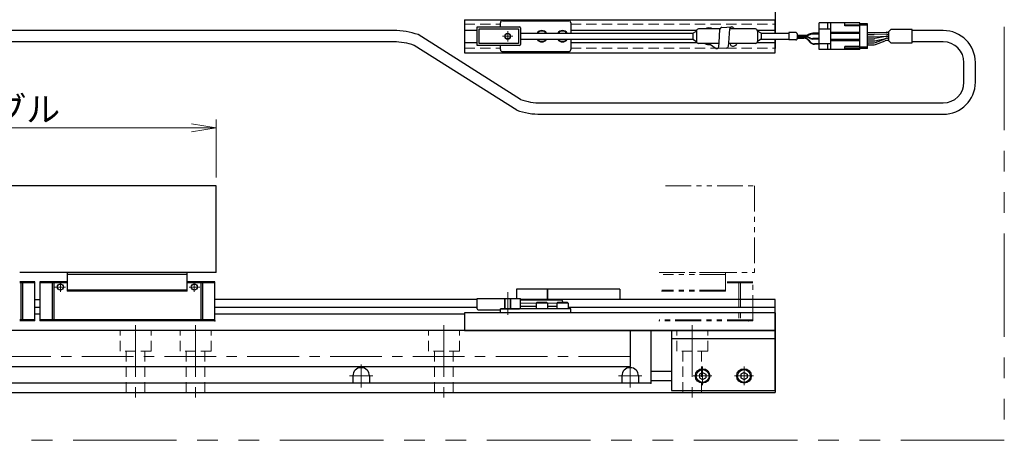
# Model space of a CAD drawing. Extents: x 2979 to 4565, y -5318 to -3249.
# Drawn here: x 4090 to 4565, y -4802 to -4599 of the extents above; entities that cross this region are included whole.
import ezdxf

# ---------------------------------------------------------------- set-up
doc = ezdxf.new("R2010")
doc.units = 0
doc.header["$MEASUREMENT"] = 0
for name, pattern in [('CENTER', [2, 1.25, -0.25, 0.25, -0.25]), ('CNS_SOLID', [0]), ('HIDDEN', [0.375, 0.25, -0.125]), ('PHANTOM2', [1.25, 0.625, -0.125, 0.125, -0.125, 0.125, -0.125])]:
    doc.linetypes.add(name, pattern=pattern)
doc.layers.get('0').update_dxf_attribs({"linetype": 'CONTINUOUS'})
doc.layers.add('AM_0', color=7, linetype='CNS_SOLID')
for name, color, linetype, lineweight in [('中心線', 1, 'CENTER', 15), ('二点鎖線', 5, 'PHANTOM2', 13), ('実線', 255, 'CONTINUOUS', 30), ('寸法', 3, 'CONTINUOUS', 13), ('破線', 252, 'HIDDEN', 13), ('細線', 6, 'CONTINUOUS', 13)]:
    doc.layers.add(name, color=color, linetype=linetype, lineweight=lineweight)
doc.styles.get("Standard").update_dxf_attribs({"font": 'MS Gothic.ttf'})
doc.dimstyles.new('STD-I1', dxfattribs={"dimscale": 2, "dimtxt": 3, "dimasz": 3, "dimexe": 1, "dimexo": 1, "dimgap": 0.75, "dimtad": 1, "dimdec": 8, "dimzin": 9, "dimdsep": 46, "dimtxsty": 'STANDARD', "dimblk1": 'OPEN', "dimblk2": 'OPEN', "dimsah": 1, "dimcen": 2.5, "dimclrd": 4, "dimclre": 4, "dimclrt": 256, "dimadec": 7, "dimazin": 2, "dimtm": 1e-09, "dimtfac": 0.8, "dimtdec": 8, "dimtmove": 0, "dimatfit": 0, "dimldrblk": 'OPEN', "dimfxl": 1, "dimtolj": 1, "dimtzin": 9, "dimlwd": 15, "dimlwe": 15, "dimarcsym": 0})

# ---------------------------------------------------------------- blocks, each defined once
blk = doc.blocks.new('_OPEN')
at = {"color": 0, "linetype": 'ByBlock'}
for p, q in [((-1, 0.167), (0, 0)), ((0, 0), (-1, -0.167)), ((0, 0), (-1, 0))]:
    blk.add_line(p, q, dxfattribs=at)
blk = doc.blocks.new('*D58')
at = {"layer": '寸法', "color": 4, "lineweight": 15, "ltscale": 30}
for p, q in [((3924.69, -4674.91), (3924.69, -4646.91)), ((4184.69, -4674.91), (4184.69, -4646.91)), ((3936.69, -4650.91), (4172.69, -4650.91))]:
    blk.add_line(p, q, dxfattribs=at)
at = {"layer": '寸法', "color": 4, "lineweight": 15, "ltscale": 30, "xscale": 12, "yscale": 12, "zscale": 12, "rotation": 180}
blk.add_blockref('_OPEN', (3924.69, -4650.91), dxfattribs=at)
at = {"layer": '寸法', "color": 4, "lineweight": 15, "ltscale": 30, "xscale": 12, "yscale": 12, "zscale": 12}
blk.add_blockref('_OPEN', (4184.69, -4650.91), dxfattribs=at)
at = {"layer": '寸法', "ltscale": 30, "insert": (4054.69, -4641.91), "char_height": 12, "attachment_point": 5}
blk.add_mtext('\\A1;260\u3000テーブル', dxfattribs=at)

msp = doc.modelspace()

# ---------------------------------------------------------------- linework, layer by layer
at = {"layer": 'AM_0', "color": 6, "ltscale": 20, "extrusion": (-1, 0, -1e-16)}
msp.add_point((4183.98847848, -4744.31096625), dxfattribs=at)
msp.add_point((4183.98847848, -4744.31096625), dxfattribs=at)
at = {"layer": '中心線', "ltscale": 20}
for p, q in [((4325.48847848, -4604.08909572), (4325.48847848, -4609.08909572)), ((4322.98847848, -4606.58909572), (4327.98847848, -4606.58909572)), ((4325.48847848, -4741.41096625), (4325.48847848, -4730.41096625)), ((4331.68847848, -4735.66096625), (4354.68847848, -4735.66096625)), ((4145.68847848, -4746.41096625), (4145.68847848, -4781.91096625)), ((4174.68847848, -4746.41096625), (4174.68847848, -4781.91096625)), ((4294.68847848, -4746.41096625), (4294.68847848, -4781.91096625)), ((4414.68847848, -4746.41096625), (4414.68847848, -4781.91096625)), ((4079.68847848, -4761.48996625), (4387.68847848, -4761.48996625)), ((4254.68847848, -4765.31096625), (4254.68847848, -4776.51096625)), ((4384.68847848, -4765.31096625), (4384.68847848, -4776.51096625)), ((4419.68847848, -4766.39496645), (4419.68847848, -4775.42696605)), ((4439.68847848, -4766.39496645), (4439.68847848, -4775.42696605)), ((4260.28847848, -4770.91096625), (4249.08847848, -4770.91096625)), ((4390.28847848, -4770.91096625), (4379.08847848, -4770.91096625)), ((4424.20447948, -4770.91096625), (4415.17247898, -4770.91096625)), ((4444.20447948, -4770.91096625), (4435.17247898, -4770.91096625))]:
    msp.add_line(p, q, dxfattribs=at)
at = {"layer": '中心線', "color": 6, "ltscale": 20}
for p, q in [((4111.74798569, -4727.91096625), (4106.68869574, -4727.91096625)), ((4109.3360494, -4730.17093739), (4109.3360494, -4725.91096625)), ((4171.62897127, -4727.91096625), (4176.68826123, -4727.91096625)), ((4174.04090756, -4730.17093739), (4174.04090756, -4725.91096625))]:
    msp.add_line(p, q, dxfattribs=at)
at = {"layer": '二点鎖線', "ltscale": 20}
for p, q in [((4401.69218314, -4678.91096625), (4444.68847848, -4678.91096625)), ((4444.68847848, -4678.91096625), (4444.68847848, -4720.91096625)), ((4398.67458752, -4720.91096625), (4444.68847848, -4720.91096625)), ((4430.68847848, -4721.91096625), (4400.58583471, -4721.91096625)), ((4430.68847848, -4720.91096625), (4400.67458752, -4720.91096625)), ((4430.68847848, -4729.91096625), (4430.68847848, -4720.91096625)), ((4443.98847848, -4725.41096625), (4430.68847848, -4725.41096625)), ((4443.98847848, -4725.91096625), (4430.68847848, -4725.91096625)), ((4437.18456596, -4725.41096625), (4437.18456596, -4744.31096625)), ((4438.02984465, -4725.41096625), (4438.02984465, -4744.31096625)), ((4443.98847848, -4744.31096625), (4443.98847848, -4725.41096625)), ((4430.68847848, -4729.91096625), (4399.87581221, -4729.91096625)), ((4430.68847848, -4729.41096625), (4399.92018862, -4729.41096625)), ((4443.98847848, -4744.31096625), (4398.59777171, -4744.31096625)), ((4443.98847848, -4743.81096625), (4398.64214812, -4743.81096625))]:
    msp.add_line(p, q, dxfattribs=at)
at = {"layer": '二点鎖線', "color": 6, "ltscale": 80}
msp.add_lwpolyline([(3041.48722322, -4302.05457043), (4565.47150498, -4302.05457043), (4565.47150498, -4802.05457043), (3041.48722322, -4802.05457043)], close=True, dxfattribs=at)
at = {"layer": '二点鎖線', "ltscale": 20, "extrusion": (-1, 0, -1e-16)}
msp.add_point((4441.98847848, -4744.31096625), dxfattribs=at)
msp.add_point((4441.98847848, -4744.31096625), dxfattribs=at)
at = {"layer": '実線', "color": 4, "ltscale": 20}
for p, q in [((4454.68847853, -4577.58909572), (4454.68847853, -4605.08909572)), ((4454.68847853, -4608.08909572), (4454.68847853, -4612.58909572)), ((4454.68847848, -4748.91096625), (4404.68847848, -4748.91096625)), ((4404.68847848, -4748.91096625), (4404.68847848, -4777.91096625)), ((4454.68847848, -4752.91096625), (4404.68847848, -4752.91096625)), ((4454.68847848, -4777.91096625), (4454.68847848, -4748.91096625)), ((4404.68847848, -4777.91096625), (4454.68847848, -4777.91096625))]:
    msp.add_line(p, q, dxfattribs=at)
at = {"layer": '実線', "ltscale": 20}
for p, q in [((4304.68847848, -4598.58909572), (4454.68847853, -4598.58909572)), ((4304.68847848, -4598.58909572), (4304.68847848, -4614.58909572)), ((4454.68847853, -4605.08909572), (4454.68847853, -4598.58909572)), ((4499.38847848, -4600.63909572), (4495.68847848, -4600.63909572)), ((4499.38847848, -4612.53909572), (4499.38847848, -4600.63909572)), ((4270.44658075, -4603.83909572), (4066.18847853, -4603.83909572)), ((4304.68847848, -4603.58909572), (4310.68847848, -4603.58909572)), ((4355.98847848, -4603.58909572), (4416.82245308, -4603.58909572)), ((4427.6339537, -4609.5880718), (4428.04441789, -4603.26955058)), ((4429.03886299, -4602.37480713), (4433.75682783, -4602.12963116)), ((4432.30464793, -4609.78950009), (4432.76238273, -4603.02437461)), ((4434.53825524, -4602.50563501), (4434.70629993, -4603.08909572)), ((4446.05450389, -4603.58909572), (4454.68847853, -4603.58909572)), ((4499.38847848, -4601.28909572), (4495.68847848, -4601.28909572)), ((4499.38847848, -4604.83909572), (4502.55529515, -4604.83909572)), ((4502.55529515, -4604.83909572), (4508.52477011, -4604.59250418)), ((4508.6898643, -4604.58909572), (4509.59190981, -4604.58909572)), ((4510.63063672, -4603.33909572), (4509.59190981, -4604.37782263)), ((4509.59190981, -4608.8003688), (4509.59190981, -4604.37782263)), ((4535.97965407, -4603.83909572), (4520.97965407, -4603.83909572)), ((4270.44658075, -4609.33909572), (4066.18847848, -4609.33909572)), ((4331.66751324, -4637.15484641), (4282.17402083, -4605.83212406)), ((4304.68847848, -4609.58909572), (4310.68847848, -4609.58909572)), ((4355.98847848, -4609.58909572), (4416.82245308, -4609.58909572)), ((4427.45416188, -4611.69606669), (4427.6339537, -4609.5880718)), ((4432.17212671, -4611.45089073), (4432.30464793, -4609.78950009)), ((4432.90530907, -4610.08909572), (4433.30713254, -4611.0449068)), ((4446.05450389, -4609.58909572), (4454.68847853, -4609.58909572)), ((4454.68847853, -4614.58909572), (4454.68847853, -4608.08909572)), ((4499.38847848, -4605.83909572), (4502.55529515, -4605.83909572)), ((4499.38847848, -4606.83909572), (4502.55529515, -4606.83909572)), ((4499.38847848, -4607.83909572), (4502.14652174, -4607.83909572)), ((4499.38847848, -4607.83909572), (4502.14652174, -4607.83909572)), ((4499.38847848, -4608.83909572), (4502.13166795, -4608.83909572)), ((4499.38847848, -4609.83909572), (4501.83579548, -4609.83909572)), ((4499.38847848, -4610.16409572), (4499.48847848, -4610.16409572)), ((4499.38847848, -4610.28909572), (4499.48847848, -4610.28909572)), ((4499.48847848, -4610.41409572), (4499.48847848, -4610.16409572)), ((4508.52477011, -4605.59250418), (4502.55529515, -4605.83909572)), ((4502.55529515, -4606.83909572), (4508.52477011, -4606.59250418)), ((4502.93873088, -4608.75683096), (4508.20794322, -4607.67136047)), ((4508.20695841, -4606.67178005), (4502.95561877, -4607.75641138)), ((4503.22969522, -4609.58836812), (4507.93288196, -4607.83982332)), ((4503.22969522, -4610.58836812), (4507.93288196, -4608.83982332)), ((4508.6898643, -4605.58909572), (4509.59190981, -4605.58909572)), ((4508.6898643, -4606.58909572), (4509.59190981, -4606.58909572)), ((4509.01500616, -4607.58909572), (4509.59190981, -4607.58909572)), ((4509.01605543, -4606.58909572), (4509.59190981, -4606.58909572)), ((4509.32678169, -4607.58909572), (4509.59190981, -4607.58909572)), ((4509.32678169, -4608.58909572), (4509.59190981, -4608.58909572)), ((4510.63063672, -4609.83909572), (4509.59190981, -4608.8003688)), ((4535.97965407, -4609.33909572), (4520.97965407, -4609.33909572)), ((4329.8505859, -4642.34606737), (4280.35709349, -4611.02334502)), ((4304.68847848, -4614.58909572), (4454.68847853, -4614.58909572)), ((4423.47551587, -4610.53394077), (4425.67828936, -4612.21480629)), ((4431.17768161, -4612.34563418), (4426.45971678, -4612.59081014)), ((4499.38847848, -4611.88909572), (4495.68847848, -4611.88909572)), ((4499.38847848, -4612.53909572), (4495.68847848, -4612.53909572)), ((4499.38847848, -4610.41409572), (4499.48847848, -4610.41409572)), ((4499.38847848, -4610.83909572), (4501.83579548, -4610.83909572)), ((4545.97965407, -4628.83909572), (4545.97965407, -4619.33909572)), ((4551.47965407, -4628.83909572), (4551.47965407, -4619.33909572)), ((4341.57802598, -4638.83909572), (4535.97965407, -4638.83909572)), ((4341.57802598, -4644.33909572), (4535.97965407, -4644.33909572)), ((4344.68847848, -4728.91096625), (4344.68847848, -4733.91096625)), ((4379.68847848, -4728.91096625), (4344.68847848, -4728.91096625)), ((4379.68847848, -4728.91096625), (4379.68847848, -4733.91096625)), ((4339.23847848, -4735.71096625), (4339.53847848, -4735.41096625)), ((4344.73847848, -4735.71096625), (4339.23847848, -4735.71096625)), ((4339.23847848, -4735.71096625), (4339.23847848, -4738.41096625)), ((4344.73847848, -4738.41096625), (4339.23847848, -4738.41096625)), ((4344.43847848, -4735.41096625), (4339.53847848, -4735.41096625)), ((4344.73847848, -4735.71096625), (4344.43847848, -4735.41096625)), ((4344.73847848, -4735.71096625), (4344.73847848, -4738.41096625)), ((4349.23847848, -4735.71096625), (4349.53847848, -4735.41096625)), ((4354.73847848, -4735.71096625), (4349.23847848, -4735.71096625)), ((4349.23847848, -4735.71096625), (4349.23847848, -4738.41096625)), ((4354.73847848, -4738.41096625), (4349.23847848, -4738.41096625)), ((4354.43847848, -4735.41096625), (4349.53847848, -4735.41096625)), ((4354.73847848, -4735.71096625), (4354.43847848, -4735.41096625)), ((4354.73847848, -4735.71096625), (4354.73847848, -4738.41096625)), ((4454.68847848, -4740.41096625), (4304.68847848, -4740.41096625)), ((4304.68847848, -4740.41096625), (4304.68847848, -4748.91096625)), ((4454.68847848, -4740.41096625), (4454.68847848, -4748.91096625)), ((4079.68847848, -4748.81096625), (4304.68847848, -4748.81096625)), ((4454.68847848, -4748.91096625), (4304.68847848, -4748.91096625)), ((4384.68847848, -4748.91096625), (4384.68847848, -4766.41096625)), ((4394.68847848, -4748.91096625), (4394.68847848, -4774.41096625)), ((4079.68847848, -4766.41096625), (4384.68847848, -4766.41096625)), ((4250.68847848, -4770.91096625), (4250.68847848, -4774.41096625)), ((4258.68847848, -4770.91096625), (4258.68847848, -4774.41096625)), ((4380.68847848, -4770.91096625), (4380.68847848, -4774.41096625)), ((4388.68847848, -4770.91096625), (4388.68847848, -4774.41096625)), ((4419.68847848, -4769.17891525), (4418.18847848, -4770.04494068)), ((4418.18847848, -4770.04494086), (4418.18847848, -4771.77699182)), ((4418.18847848, -4771.77699182), (4419.68847848, -4772.64301725)), ((4419.68847848, -4769.17891555), (4421.18847848, -4770.0449411)), ((4419.68847848, -4772.64301695), (4421.18847848, -4771.7769914)), ((4421.18847848, -4770.04494086), (4421.18847848, -4771.7769914)), ((4439.68847848, -4769.17891525), (4438.18847848, -4770.04494068)), ((4438.18847848, -4770.04494086), (4438.18847848, -4771.77699182)), ((4438.18847848, -4771.77699182), (4439.68847848, -4772.64301725)), ((4439.68847848, -4769.17891555), (4441.18847848, -4770.0449411)), ((4439.68847848, -4772.64301695), (4441.18847848, -4771.7769914)), ((4441.18847848, -4770.04494086), (4441.18847848, -4771.7769914)), ((4394.68847848, -4774.41096625), (4058.68847848, -4774.41096625))]:
    msp.add_line(p, q, dxfattribs=at)
at = {"layer": '実線', "color": 6, "ltscale": 20}
for p, q in [((4321.98847848, -4602.08909572), (4321.98847848, -4600.08909572)), ((4322.98847848, -4599.08909572), (4354.98847848, -4599.08909572)), ((4355.98847848, -4600.08909572), (4355.98847848, -4605.08909572)), ((4355.98847848, -4608.08909572), (4355.98847848, -4613.08909572)), ((4321.98847848, -4613.08909572), (4321.98847848, -4611.08909572)), ((4354.98847848, -4614.08909572), (4322.98847848, -4614.08909572)), ((4112.68847848, -4720.91096625), (4112.68847848, -4729.91096625)), ((4170.68847848, -4720.91096625), (4112.68847848, -4720.91096625)), ((4170.68847848, -4721.91096625), (4112.68847848, -4721.91096625)), ((4170.68847848, -4729.91096625), (4170.68847848, -4720.91096625)), ((4096.98847848, -4725.41096625), (4089.68847853, -4725.41096625)), ((4096.98847848, -4725.91096625), (4089.68847853, -4725.91096625)), ((4090.18456596, -4725.41096625), (4090.18456596, -4744.31096625)), ((4091.02984465, -4725.41096625), (4091.02984465, -4744.31096625)), ((4096.98847848, -4744.31096625), (4096.98847848, -4725.41096625)), ((4099.38847848, -4725.41096625), (4099.38847848, -4744.31096625)), ((4112.68847848, -4725.41096625), (4099.38847848, -4725.41096625)), ((4112.68847848, -4725.91096625), (4099.38847848, -4725.91096625)), ((4105.34711232, -4725.41096625), (4105.34711232, -4744.31096625)), ((4106.19239101, -4725.41096625), (4106.19239101, -4744.31096625)), ((4183.98847848, -4725.41096625), (4170.68847848, -4725.41096625)), ((4183.98847848, -4725.91096625), (4170.68847848, -4725.91096625)), ((4177.18456596, -4725.41096625), (4177.18456596, -4744.31096625)), ((4178.02984465, -4725.41096625), (4178.02984465, -4744.31096625)), ((4183.98847848, -4744.31096625), (4183.98847848, -4725.41096625)), ((4329.68847848, -4728.91096625), (4329.68847848, -4733.41096625)), ((4344.68847848, -4728.91096625), (4329.68847848, -4728.91096625)), ((4344.68847848, -4733.91096625), (4344.68847848, -4728.91096625)), ((4096.98847848, -4733.91096625), (4099.38847848, -4733.91096625)), ((4170.68847848, -4729.41096625), (4112.68847848, -4729.41096625)), ((4170.68847848, -4729.91096625), (4112.68847848, -4729.91096625)), ((4310.68847848, -4733.91096625), (4183.98847848, -4733.91096625)), ((4454.68847848, -4733.91096625), (4331.68847848, -4733.91096625)), ((4454.68847848, -4748.91096625), (4454.68847848, -4733.91096625)), ((4099.38847848, -4737.88617488), (4096.98847848, -4737.88617488)), ((4310.68847848, -4737.88617488), (4183.98847848, -4737.88617488)), ((4355.98847848, -4738.41096625), (4321.98847848, -4738.41096625)), ((4321.98847848, -4740.41096625), (4321.98847848, -4738.41096625)), ((4454.68847848, -4737.88617488), (4354.73847848, -4737.88617488)), ((4355.98847848, -4740.41096625), (4355.98847848, -4738.41096625)), ((4099.38847848, -4741.02155763), (4096.98847848, -4741.02155763)), ((4304.68847848, -4741.02155763), (4183.98847848, -4741.02155763)), ((4355.98847848, -4740.41096625), (4321.98847848, -4740.41096625)), ((4096.98847848, -4743.81096625), (4089.68847853, -4743.81096625)), ((4096.98847848, -4744.31096625), (4089.68847853, -4744.31096625)), ((4183.98847848, -4743.81096625), (4099.38847848, -4743.81096625)), ((4183.98847848, -4744.31096625), (4099.38847848, -4744.31096625)), ((4454.68847848, -4748.91096625), (4304.68847848, -4748.91096625))]:
    msp.add_line(p, q, dxfattribs=at)
at = {"layer": '実線', "color": 91, "ltscale": 20}
for p, q in [((4475.98847848, -4613.03909572), (4475.98847848, -4600.13909572)), ((4495.68847848, -4600.13909572), (4475.98847848, -4600.13909572)), ((4480.18847848, -4603.08909572), (4480.18847848, -4600.13909572)), ((4481.68847848, -4613.03909572), (4481.68847848, -4600.13909572)), ((4488.38847848, -4601.58909572), (4488.38847848, -4600.13909572)), ((4495.68847848, -4613.03909572), (4495.68847848, -4600.13909572)), ((4310.68847848, -4611.08909572), (4310.68847848, -4602.08909572)), ((4310.68847848, -4602.08909572), (4331.18847848, -4602.08909572)), ((4311.68847848, -4603.08909572), (4330.68847848, -4603.08909572)), ((4311.68847848, -4610.08909572), (4311.68847848, -4603.08909572)), ((4330.68847848, -4603.08909572), (4330.68847848, -4610.08909572)), ((4331.68847848, -4602.58909572), (4331.68847848, -4610.58909572)), ((4331.68847848, -4605.08909572), (4414.88847848, -4605.08909572)), ((4414.88847848, -4605.08909572), (4416.68847848, -4604.08909572)), ((4414.88847848, -4605.08909572), (4414.88847848, -4608.08909572)), ((4416.68847848, -4604.08909572), (4416.68847848, -4609.08909572)), ((4428.08054729, -4603.08909572), (4417.68847848, -4603.08909572)), ((4445.18847848, -4603.08909572), (4432.75800364, -4603.08909572)), ((4446.18847848, -4604.08909572), (4446.18847848, -4609.08909572)), ((4447.98847848, -4605.08909572), (4446.18847848, -4604.08909572)), ((4446.18847848, -4604.08909572), (4446.18847848, -4609.08909572)), ((4447.98847848, -4605.08909572), (4447.98847848, -4608.08909572)), ((4447.98847848, -4605.08909572), (4461.40460143, -4605.08909572)), ((4461.40460143, -4604.78909572), (4461.40460143, -4608.38909572)), ((4464.78033737, -4604.78909572), (4461.40460143, -4604.78909572)), ((4465.31673347, -4605.20122775), (4464.9924694, -4604.87696368)), ((4465.40460143, -4605.41335978), (4465.40460143, -4607.76483165)), ((4471.71634129, -4605.38327748), (4470.68572988, -4605.82663546)), ((4475.98847848, -4605.13909572), (4472.90186475, -4605.13909572)), ((4475.98847848, -4605.33909572), (4472.90186475, -4605.33909572)), ((4475.98847848, -4605.53909572), (4472.94305867, -4605.53909572)), ((4475.98847848, -4603.08909572), (4481.68847848, -4603.08909572)), ((4481.68847848, -4604.58909572), (4495.68847848, -4604.58909572)), ((4481.68847848, -4605.08909572), (4495.68847848, -4605.08909572)), ((4488.38847848, -4601.03909572), (4495.68847848, -4601.03909572)), ((4495.68847848, -4601.58909572), (4488.38847848, -4601.58909572)), ((4330.68847848, -4610.08909572), (4311.68847848, -4610.08909572)), ((4331.68847848, -4608.08909572), (4414.88847848, -4608.08909572)), ((4414.88847848, -4608.08909572), (4416.68847848, -4609.08909572)), ((4427.59122115, -4610.08909572), (4417.68847848, -4610.08909572)), ((4445.18847848, -4610.08909572), (4432.28075061, -4610.08909572)), ((4447.98847848, -4608.08909572), (4446.18847848, -4609.08909572)), ((4447.98847848, -4608.08909572), (4461.40460143, -4608.08909572)), ((4464.78033737, -4608.38909572), (4461.40460143, -4608.38909572)), ((4465.31673347, -4607.97696368), (4464.9924694, -4608.30122775)), ((4465.40460143, -4606.07081723), (4469.50020643, -4606.07081723)), ((4465.40460143, -4606.27081723), (4469.50020643, -4606.27081723)), ((4465.40460143, -4606.47081723), (4469.54140034, -4606.47081723)), ((4465.40460143, -4606.8073742), (4469.54140034, -4606.8073742)), ((4465.40460143, -4607.0073742), (4469.50020643, -4607.0073742)), ((4465.40460143, -4607.41281383), (4468.67026618, -4607.41281383)), ((4465.40460143, -4607.61281383), (4468.57447031, -4607.61281383)), ((4471.71634129, -4605.58327748), (4470.68572988, -4606.02663546)), ((4471.71634129, -4607.69491395), (4470.68572988, -4607.25155597)), ((4471.75753521, -4605.78327748), (4470.7269238, -4606.22663546)), ((4471.75753521, -4607.49491395), (4470.7269238, -4607.05155597)), ((4470.91205495, -4608.73246864), (4471.38421346, -4609.3194409)), ((4471.00785083, -4608.53246864), (4471.48000933, -4609.1194409)), ((4475.98847848, -4607.93909572), (4472.90186475, -4607.93909572)), ((4475.98847848, -4607.73909572), (4472.94305867, -4607.73909572)), ((4475.98847848, -4610.23909572), (4473.81759397, -4610.23909572)), ((4475.98847848, -4610.08909572), (4481.68847848, -4610.08909572)), ((4480.18847848, -4613.03909572), (4480.18847848, -4610.08909572)), ((4481.68847848, -4608.08909572), (4495.68847848, -4608.08909572)), ((4481.68847848, -4608.58909572), (4495.68847848, -4608.58909572)), ((4331.18847848, -4611.08909572), (4310.68847848, -4611.08909572)), ((4475.98847848, -4610.43909572), (4473.7217981, -4610.43909572)), ((4495.68847848, -4613.03909572), (4475.98847848, -4613.03909572)), ((4495.68847848, -4611.58909572), (4488.38847848, -4611.58909572)), ((4488.38847848, -4613.03909572), (4488.38847848, -4611.58909572)), ((4488.38847848, -4612.13909572), (4495.68847848, -4612.13909572)), ((4310.68847848, -4738.41096625), (4310.68847848, -4733.41096625)), ((4310.68847848, -4733.41096625), (4331.68847848, -4733.41096625)), ((4331.68847848, -4737.91096625), (4331.68847848, -4733.41096625)), ((4321.98847848, -4738.41096625), (4321.98847848, -4738.41096625)), ((4321.98847848, -4738.41096625), (4331.18847848, -4738.41096625)), ((4331.68847848, -4734.16096625), (4351.68847848, -4734.16096625)), ((4331.68847848, -4737.16096625), (4339.23847848, -4737.16096625)), ((4344.73847848, -4737.16096625), (4349.23847848, -4737.16096625)), ((4311.18847848, -4738.91096625), (4321.48847848, -4738.91096625))]:
    msp.add_line(p, q, dxfattribs=at)
at = {"layer": '実線', "color": 3, "ltscale": 20}
for p, q in [((4184.68847848, -4678.91096625), (3924.68847848, -4678.91096625)), ((4184.68847848, -4720.91096625), (4184.68847848, -4678.91096625)), ((4184.68847848, -4720.91096625), (4089.68847848, -4720.91096625))]:
    msp.add_line(p, q, dxfattribs=at)
at = {"layer": '実線', "color": 2, "ltscale": 20}
for p, q in [((4304.68847848, -4748.91096625), (4454.68847848, -4748.91096625)), ((4454.68847848, -4748.91096625), (4454.68847848, -4778.91096625)), ((4394.68847848, -4768.66096625), (4404.68847848, -4768.66096625)), ((4394.68847848, -4773.16096625), (4404.68847848, -4773.16096625)), ((3654.68847848, -4778.91096625), (4454.68847848, -4778.91096625))]:
    msp.add_line(p, q, dxfattribs=at)
at = {"layer": '実線', "ltscale": 20}
msp.add_lwpolyline([(4510.63063672, -4609.83909572), (4520.97965407, -4609.83909572), (4520.97965407, -4603.33909572), (4510.63063672, -4603.33909572)], dxfattribs=at)
at = {"layer": '実線', "color": 91, "ltscale": 20}
msp.add_circle((4325.48847848, -4606.58909572), 1.25, dxfattribs=at)
at = {"layer": '実線', "color": 6, "ltscale": 20}
for centre in [(4109.3360494, -4727.91096625), (4174.04090756, -4727.91096625)]:
    msp.add_circle(centre, 1.45, dxfattribs=at)
at = {"layer": '実線', "ltscale": 20}
for centre, radius in [((4419.68847848, -4770.91096625), 3.5), ((4419.68847848, -4770.91096625), 3.1), ((4439.68847848, -4770.91096625), 3.5), ((4439.68847848, -4770.91096625), 3.1)]:
    msp.add_circle(centre, radius, dxfattribs=at)
at = {"layer": '実線', "color": 6, "ltscale": 20}
for centre, start, end in [((4322.98847848, -4600.08909572), 90, 180), ((4354.98847848, -4600.08909572), 0, 90), ((4322.98847848, -4613.08909572), 180, 270), ((4354.98847848, -4613.08909572), 270, 0)]:
    msp.add_arc(centre, 1, start, end, dxfattribs=at)
at = {"layer": '実線', "ltscale": 20}
for centre, radius, start, end in [((4270.44658075, -4639.33909572), 35.5, 70.7099537808, 90), ((4341.98847848, -4606.58909572), 2.75, 33.0557311509, 146.9442688491), ((4341.98847848, -4606.58909572), 2.45, 37.7520013062, 142.2479986938), ((4351.98847848, -4606.58909572), 2.75, 33.0557311509, 146.9442688491), ((4351.98847848, -4606.58909572), 2.45, 37.7520013062, 142.2479986938), ((4422.77365249, -4606.5959987), 4, 61.2498796031, 118.7501203969), ((4429.03886299, -4603.37480713), 1, 90.0000000002, 173.9580521466), ((4433.75682783, -4603.12963116), 1, 90.0000000002, 173.9580521466), ((4433.75682783, -4603.12963116), 1, 38.608545579, 90.0000000002), ((4508.6898643, -4608.58909572), 4, 90, 92.3654720329), ((4535.97965407, -4619.33909572), 15.5, 0, 90), ((4270.44658075, -4639.33909572), 30, 70.7099537808, 90), ((4341.98847848, -4606.58909572), 2.75, 213.0557311508, 326.9442688492), ((4341.98847848, -4606.58909572), 2.45, 217.7520013061, 322.2479986939), ((4351.98847848, -4606.58909572), 2.75, 213.0557311508, 326.9442688492), ((4351.98847848, -4606.58909572), 2.45, 217.7520013061, 322.2479986939), ((4422.77365249, -4606.5959987), 4, 240.8413876161, 280.1057684519), ((4434.45764978, -4609.40896363), 2, 234.8822543573, 340.1191020679), ((4501.83579548, -4605.83909572), 4, 270, 290.3940635954), ((4502.13166795, -4604.83909572), 4, 270, 281.6402333193), ((4502.14652174, -4603.83909572), 4, 270, 281.66998296), ((4509.32678169, -4611.58909572), 4, 90, 110.3940635954), ((4509.32678169, -4612.58909572), 4, 90, 110.3940635954), ((4509.01605543, -4610.58909572), 4, 90, 101.66998296), ((4509.01500616, -4611.58909572), 4, 90, 101.6402333193), ((4508.6898643, -4609.58909572), 4, 90, 92.3654720329), ((4508.6898643, -4610.58909572), 4, 90, 92.3654720329), ((4535.97965407, -4619.33909572), 10, 0, 90), ((4426.45971678, -4611.59081014), 1, 218.608545579, 269.9999999982), ((4426.45971678, -4611.59081014), 1, 269.9999999982, 353.9580521462), ((4431.17768161, -4611.34563418), 1, 270, 353.9580521462), ((4501.83579548, -4606.83909572), 4, 270, 290.3940635954), ((4535.97965407, -4628.83909572), 15.5, 270, 0), ((4535.97965407, -4628.83909572), 10, 270, 0), ((4341.57802598, -4608.83909572), 30, 250.7099537808, 270), ((4341.57802598, -4608.83909572), 35.5, 250.7099537808, 270), ((4254.68847848, -4770.91096625), 4, 0, 180), ((4384.68847848, -4770.91096625), 4, 0, 180)]:
    msp.add_arc(centre, radius, start, end, dxfattribs=at)
at = {"layer": '実線', "color": 91, "ltscale": 20}
for centre, radius, start, end in [((4331.18847848, -4602.58909572), 0.5, 0, 90), ((4417.68847848, -4604.08909572), 1, 90, 180), ((4445.18847848, -4604.08909572), 1, 0, 90), ((4464.78033737, -4605.08909572), 0.3, 45, 90), ((4465.10460143, -4605.41335978), 0.3, 0, 45), ((4472.90186475, -4608.13909572), 3, 90, 113.2768567385), ((4472.90186475, -4608.33909572), 3, 90, 113.2768567385), ((4472.94305867, -4608.53909572), 3, 90, 113.2768567385), ((4417.68847848, -4609.08909572), 1, 180, 270), ((4445.18847848, -4609.08909572), 1, 270, 0), ((4464.78033737, -4608.08909572), 0.3, 270, 315), ((4465.10460143, -4607.76483165), 0.3, 315, 0), ((4468.57447031, -4610.61281383), 3, 38.8130814965, 90), ((4468.67026618, -4610.41281383), 3, 38.8130814965, 90), ((4469.50020643, -4603.07081723), 3, 270, 293.2768567385), ((4469.50020643, -4603.27081723), 3, 270, 293.2768567385), ((4469.50020643, -4610.0073742), 3, 66.7231432615, 90), ((4469.54140034, -4603.47081723), 3, 270, 293.2768567385), ((4469.54140034, -4609.8073742), 3, 66.7231432615, 90), ((4473.7217981, -4607.43909572), 3, 218.8130814965, 270), ((4473.81759397, -4607.23909572), 3, 218.8130814965, 270), ((4472.90186475, -4604.93909572), 3, 246.7231432615, 270), ((4472.94305867, -4604.73909572), 3, 246.7231432615, 270), ((4331.18847848, -4610.58909572), 0.5, 270, 0), ((4311.18847848, -4738.41096625), 0.5, 180, 270), ((4321.48847848, -4738.41096625), 0.5, 270, 0), ((4331.18847848, -4737.91096625), 0.5, 270, 0)]:
    msp.add_arc(centre, radius, start, end, dxfattribs=at)
msp.add_open_spline([(4351.68847848, -4734.16096625), (4351.83847848, -4734.40840215), (4352.08664417, -4734.81776949), (4351.92423513, -4735.24819194), (4351.83779171, -4735.41096625)], degree=3, knots=[0, 0, 0, 0, 0.8077747211, 1.3364131524, 1.3364131524, 1.3364131524, 1.3364131524], dxfattribs=at)
at = {"layer": '実線', "ltscale": 20}
msp.add_point((4394.68847848, -4774.41096625), dxfattribs=at)
msp.add_point((4394.68847848, -4774.41096625), dxfattribs=at)
at = {"layer": '破線', "ltscale": 20}
for p, q in [((4304.68847848, -4600.80522068), (4321.98847848, -4600.80522068)), ((4355.98847848, -4600.80522068), (4454.68847853, -4600.80522068)), ((4304.68847848, -4612.37297075), (4321.98847848, -4612.37297075)), ((4355.98847848, -4612.37297075), (4454.68847853, -4612.37297075)), ((4323.98847848, -4738.41096625), (4323.98847848, -4733.41096625)), ((4324.23847848, -4738.41096625), (4324.23847848, -4733.41096625)), ((4326.73847848, -4738.41096625), (4326.73847848, -4733.41096625)), ((4326.98847848, -4738.41096625), (4326.98847848, -4733.41096625)), ((4138.18847848, -4758.91096625), (4138.18847848, -4748.91096625)), ((4153.18847848, -4758.91096625), (4153.18847848, -4748.91096625)), ((4167.18847848, -4758.91096625), (4167.18847848, -4748.91096625)), ((4182.18847848, -4758.91096625), (4182.18847848, -4748.91096625)), ((4287.18847848, -4758.91096625), (4287.18847848, -4748.91096625)), ((4302.18847848, -4758.91096625), (4302.18847848, -4748.91096625)), ((4407.18847848, -4758.91096625), (4407.18847848, -4748.91096625)), ((4422.18847848, -4758.91096625), (4422.18847848, -4748.91096625)), ((4153.18847848, -4758.91096625), (4138.18847848, -4758.91096625)), ((4141.18847848, -4778.91096625), (4141.18847848, -4758.91096625)), ((4150.18847848, -4778.91096625), (4150.18847848, -4758.91096625)), ((4182.18847848, -4758.91096625), (4167.18847848, -4758.91096625)), ((4170.18847848, -4778.91096625), (4170.18847848, -4758.91096625)), ((4179.18847848, -4778.91096625), (4179.18847848, -4758.91096625)), ((4302.18847848, -4758.91096625), (4287.18847848, -4758.91096625)), ((4290.18847848, -4778.91096625), (4290.18847848, -4758.91096625)), ((4299.18847848, -4778.91096625), (4299.18847848, -4758.91096625)), ((4422.18847848, -4758.91096625), (4407.18847848, -4758.91096625)), ((4410.18847848, -4778.91096625), (4410.18847848, -4758.91096625)), ((4419.18847848, -4778.91096625), (4419.18847848, -4758.91096625))]:
    msp.add_line(p, q, dxfattribs=at)
at = {"layer": '細線', "ltscale": 20}
msp.add_circle((4325.48847848, -4606.58909572), 1.5, dxfattribs=at)

# ---------------------------------------------------------------- dimensions: what is measured, and where the dimension line sits
at = {"layer": '寸法', "ltscale": 20}
dim = msp.add_linear_dim(base=(4184.6884784818, -4650.9109662532), p1=(3924.6884784818, -4678.9109662532), p2=(4184.6884784818, -4678.9109662532), dimstyle='STD-I1', override={"dimscale": 4, "dimpost": '\u3000テーブル', "dimtm": 0, "dimatfit": 1}, dxfattribs=at)
dim.commit()
dim.dimension.update_dxf_attribs({"geometry": '*D58', "text_midpoint": (4054.6884784818, -4641.9097851508)})

doc.saveas('drawing.dxf')
